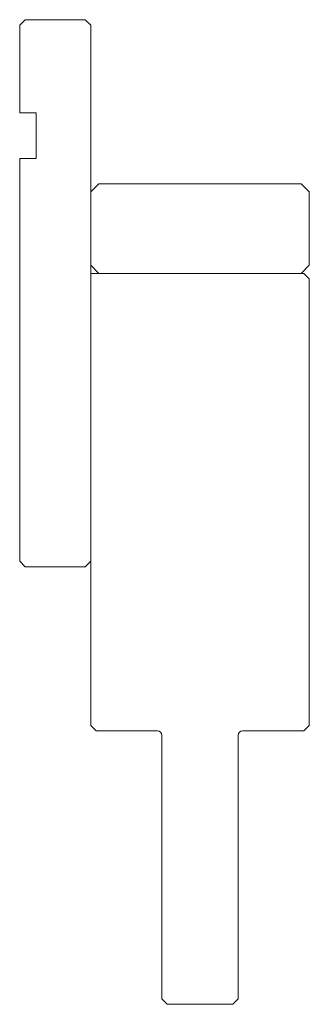
# Model space of a CAD drawing. Units: millimetres. Extents: x -33 to 20, y -100 to 80.
import ezdxf

# ---------------------------------------------------------------- set-up
doc = ezdxf.new("R2010")
doc.units = ezdxf.units.MM

msp = doc.modelspace()

# ---------------------------------------------------------------- linework, layer by layer
at = {"color": 7, "linetype": 'Continuous', "lineweight": 0}
for p, q in [((-32.17, 80.46), (-33.17, 79.46)), ((-33.17, 79.46), (-33.17, 63.46)), ((-21.17, 80.46), (-32.17, 80.46)), ((-20.17, 79.46), (-21.17, 80.46)), ((-20.17, -18.54), (-20.17, 79.46)), ((-33.17, 63.46), (-30.17, 63.46)), ((-30.17, 63.46), (-30.17, 55.06)), ((-30.17, 55.06), (-33.17, 55.06)), ((-33.17, 55.06), (-33.17, -18.54)), ((-18.66, 50.47), (-20.16, 48.97)), ((18.34, 50.47), (-18.66, 50.47)), ((19.84, 48.97), (18.34, 50.47)), ((-20.16, 48.97), (-20.16, 35.57)), ((19.84, 35.57), (19.84, 48.97)), ((-20.16, 35.57), (-18.66, 34.07)), ((18.34, 34.07), (19.84, 35.57)), ((18.81, 34.05), (-20.16, 34.05)), ((-20.16, 34.05), (-20.16, -48.55)), ((-18.66, 34.07), (18.34, 34.07)), ((19.84, 33.08), (18.81, 34.05)), ((19.84, -48.55), (19.84, 33.08)), ((-33.17, -18.54), (-32.17, -19.54)), ((-32.17, -19.54), (-21.17, -19.54)), ((-21.17, -19.54), (-20.17, -18.54)), ((-20.16, -48.55), (-19.16, -49.55)), ((18.84, -49.55), (19.84, -48.55)), ((-19.16, -49.55), (-7.96, -49.55)), ((-7.16, -50.35), (-7.16, -98.55)), ((6.84, -98.55), (6.84, -50.35)), ((7.64, -49.55), (18.84, -49.55)), ((-7.16, -98.55), (-6.16, -99.55)), ((5.84, -99.55), (6.84, -98.55)), ((-6.16, -99.55), (5.84, -99.55))]:
    msp.add_line(p, q, dxfattribs=at)
for centre, start, end in [((-7.96, -50.35), 0, 90), ((7.64, -50.35), 90, 180)]:
    msp.add_arc(centre, 0.8, start, end, dxfattribs=at)

doc.saveas('drawing.dxf')
